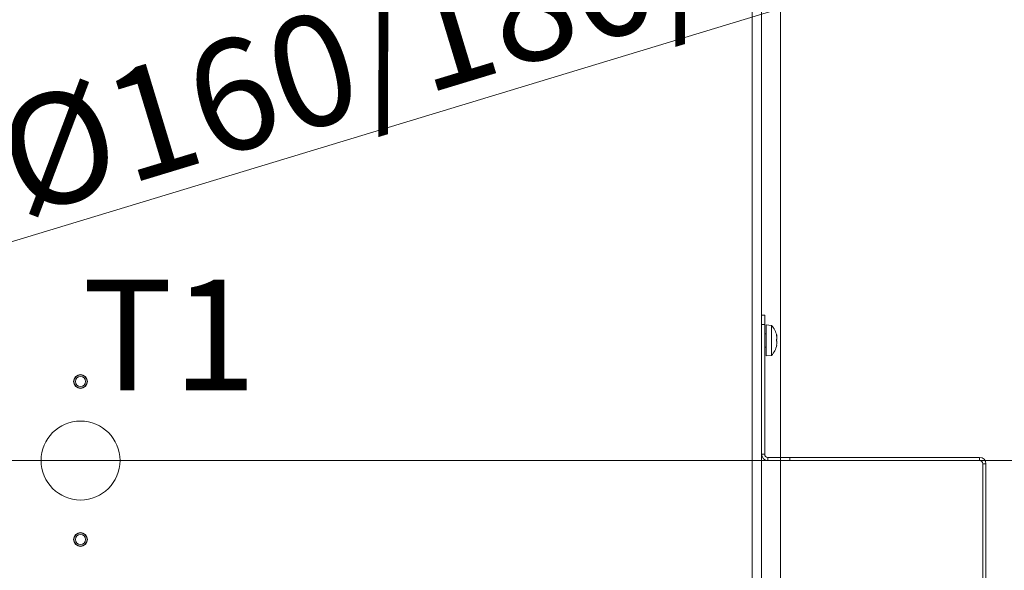
# Model space of a CAD drawing. Extents: x 1508 to 4615, y 700 to 4255.
# Drawn here: x 2662 to 2973, y 1295 to 1469 of the extents above; entities that cross this region are included whole.
import ezdxf

# ---------------------------------------------------------------- set-up
doc = ezdxf.new("R2010")
doc.units = 0
doc.header["$LTSCALE"] = 5
doc.layers.add('Bemaßungen(Brunner)', color=7, linetype='Continuous', lineweight=25)
doc.layers.add('SLD-0', color=7, linetype='Continuous')
doc.styles.add('Brunner 2014', font='arial.ttf', dxfattribs={"height": 35})
doc.dimstyles.new('Brunner 2014', dxfattribs={"dimscale": 5, "dimtxt": 35, "dimasz": 5, "dimexe": 3.175, "dimexo": 0, "dimgap": 0.762, "dimtad": 1, "dimdec": 0, "dimrnd": 1e-08, "dimtxsty": 'Brunner 2014', "dimcen": 0.09, "dimdle": 10, "dimclrd": 7, "dimclre": 7, "dimclrt": 7, "dimadec": 1, "dimazin": 2, "dimtfac": 0.666667, "dimtdec": 0, "dimtmove": 0, "dimatfit": 3, "dimldrblk": 'Filled-1', "dimfxl": 1, "dimtolj": 1, "dimlwd": 5, "dimlwe": 5, "dimarcsym": 0})
doc.dimstyles.new('STANDARD-Brunner-IIGroßer Text', dxfattribs={"dimscale": 5, "dimtxt": 35, "dimasz": 5, "dimexe": 3.175, "dimexo": 0, "dimgap": 0.762, "dimtad": 1, "dimdec": 0, "dimrnd": 1e-08, "dimtxsty": 'Brunner 2014', "dimcen": 0.09, "dimdle": 10, "dimclrd": 7, "dimclre": 7, "dimclrt": 7, "dimadec": 1, "dimazin": 2, "dimtfac": 0.666667, "dimtdec": 0, "dimtmove": 0, "dimatfit": 3, "dimldrblk": 'Filled-1', "dimfxl": 1, "dimtolj": 1, "dimlwd": 5, "dimlwe": 5, "dimarcsym": 0})

# ---------------------------------------------------------------- blocks, each defined once
blk = doc.blocks.new('*D285')
at = {"layer": 'Defpoints', "color": 0, "lineweight": 5, "transparency": 16777216}
for p in [(2430.89, 1329.41), (3107.89, 1329.41), (2943.39, 983.41)]:
    blk.add_point(p, dxfattribs=at)
at = {"layer": 'SLD-0', "color": 7, "linetype": 'Continuous', "lineweight": 5, "transparency": 16777216}
for p, q in [((2430.89, 1329.41), (3123.77, 1329.41)), ((3107.89, 1008.41), (3107.89, 1304.41)), ((2943.39, 983.41), (3123.77, 983.41))]:
    blk.add_line(p, q, dxfattribs=at)
at = {"layer": 'SLD-0', "color": 7, "lineweight": 5, "transparency": 16777216}
for points in [[(3103.72, 1304.41), (3112.06, 1304.41), (3107.89, 1329.41)], [(3103.72, 1008.41), (3112.06, 1008.41), (3107.89, 983.41)]]:
    blk.add_solid(points, dxfattribs=at)
at = {"layer": 'SLD-0', "color": 1, "lineweight": 9, "transparency": 16777216, "insert": (3068.32, 1158.82), "char_height": 35, "attachment_point": 2, "rotation": 90, "style": 'Brunner 2014'}
blk.add_mtext('\\A1;346', dxfattribs=at)
blk = doc.blocks.new('Filled-1')
at = {"color": 0}
for p, q in [((0, 0), (-1, 0.167)), ((-1, 0.167), (-1, -0.167)), ((-1, 0), (0, 0)), ((-1, -0.167), (0, 0))]:
    blk.add_line(p, q, dxfattribs=at)
at = {"color": 0, "flags": 128}
blk.add_lwpolyline([(-1, -0.167), (0, 0), (-1, 0.167), (-1, -0.167)], dxfattribs=at)
at = {"color": 0}
blk.add_solid([(-1, -0.167), (0, 0), (-1, 0.167), (-1, -0.167)], dxfattribs=at)
blk = doc.blocks.new('*D279')
at = {"layer": 'Defpoints', "color": 0, "lineweight": 5, "transparency": 16777216}
for p in [(2863.39, 1675.41), (2863.39, 983.41), (3227.89, 983.41)]:
    blk.add_point(p, dxfattribs=at)
at = {"layer": 'SLD-0', "color": 7, "linetype": 'Continuous', "lineweight": 5, "transparency": 16777216}
for p, q in [((2863.39, 1675.41), (3243.77, 1675.41)), ((3227.89, 1650.41), (3227.89, 1008.41)), ((2863.39, 983.41), (3243.77, 983.41))]:
    blk.add_line(p, q, dxfattribs=at)
at = {"layer": 'SLD-0', "color": 7, "lineweight": 5, "transparency": 16777216}
for points in [[(3223.72, 1650.41), (3232.06, 1650.41), (3227.89, 1675.41)], [(3223.72, 1008.41), (3232.06, 1008.41), (3227.89, 983.41)]]:
    blk.add_solid(points, dxfattribs=at)
at = {"layer": 'SLD-0', "color": 7, "transparency": 16777216, "insert": (3188.34, 1329.41), "char_height": 35, "attachment_point": 2, "rotation": 90, "style": 'Brunner 2014'}
blk.add_mtext('\\A1;692', dxfattribs=at)
blk = doc.blocks.new('*D280')
at = {"layer": 'Defpoints', "color": 0, "lineweight": 5, "transparency": 16777216}
for p in [(2863.39, 1675.41), (2430.89, 1329.41), (3107.89, 1329.41)]:
    blk.add_point(p, dxfattribs=at)
at = {"layer": 'SLD-0', "color": 7, "linetype": 'Continuous', "lineweight": 5, "transparency": 16777216}
for p, q in [((2863.39, 1675.41), (3123.77, 1675.41)), ((3107.89, 1650.41), (3107.89, 1354.41)), ((2430.89, 1329.41), (3123.77, 1329.41))]:
    blk.add_line(p, q, dxfattribs=at)
at = {"layer": 'SLD-0', "color": 7, "lineweight": 5, "transparency": 16777216}
for points in [[(3103.72, 1650.41), (3112.06, 1650.41), (3107.89, 1675.41)], [(3103.72, 1354.41), (3112.06, 1354.41), (3107.89, 1329.41)]]:
    blk.add_solid(points, dxfattribs=at)
at = {"layer": 'SLD-0', "color": 7, "transparency": 16777216, "insert": (3068.32, 1502.41), "char_height": 35, "attachment_point": 2, "rotation": 90, "style": 'Brunner 2014'}
blk.add_mtext('\\A1;346', dxfattribs=at)
blk = doc.blocks.new('*D294')
at = {"layer": 'Defpoints', "color": 0, "lineweight": 5, "transparency": 16777216}
for p in [(2517.01, 1355.54), (2344.77, 1303.28)]:
    blk.add_point(p, dxfattribs=at)
at = {"layer": 'SLD-0', "color": 7, "lineweight": 5, "transparency": 16777216}
for p, q in [((2960.11, 1489.99), (2540.94, 1362.8)), ((2344.77, 1303.28), (2517.01, 1355.54)), ((2320.85, 1296.02), (2296.92, 1288.76))]:
    blk.add_line(p, q, dxfattribs=at)
for points in [[(2539.73, 1366.79), (2542.15, 1358.82), (2517.01, 1355.54)], [(2319.64, 1300.01), (2322.06, 1292.03), (2344.77, 1303.28)]]:
    blk.add_solid(points, dxfattribs=at)
at = {"layer": 'SLD-0', "color": 1, "lineweight": 9, "transparency": 16777216, "insert": (2651.96, 1439.87), "char_height": 35, "attachment_point": 1, "rotation": 16.8795, "style": 'Brunner 2014'}
blk.add_mtext('\\A1;%%C160/180/200', dxfattribs=at)
blk = doc.blocks.new('*D295')
at = {"layer": 'Bemaßungen(Brunner)', "color": 7, "linetype": 'Continuous', "lineweight": 5, "transparency": 16777216}
for p, q in [((2210.58, 1445.45), (2188.46, 1457.1)), ((2232.7, 1433.8), (2629.08, 1225.03)), ((2782.24, 1144.36), (2651.2, 1213.38))]:
    blk.add_line(p, q, dxfattribs=at)
at = {"layer": 'Bemaßungen(Brunner)', "color": 7, "lineweight": 5, "transparency": 16777216}
for points in [[(2212.52, 1449.13), (2208.64, 1441.76), (2232.7, 1433.8)], [(2653.14, 1217.06), (2649.26, 1209.69), (2629.08, 1225.03)]]:
    blk.add_solid(points, dxfattribs=at)
at = {"layer": 'Defpoints', "color": 0, "lineweight": 5, "transparency": 16777216}
for p in [(2232.7, 1433.8), (2629.08, 1225.03)]:
    blk.add_point(p, dxfattribs=at)
at = {"layer": 'Bemaßungen(Brunner)', "color": 7, "lineweight": 9, "transparency": 16777216, "insert": (2738.34, 1193.09), "char_height": 35, "attachment_point": 5, "rotation": 332.2246, "style": 'Brunner 2014'}
blk.add_mtext('\\A1;∅448', dxfattribs=at)

msp = doc.modelspace()

# ---------------------------------------------------------------- linework, layer by layer
at = {"color": 7, "linetype": 'Continuous', "lineweight": 18}
for p, q in [((2902.39, 1330.41), (2902.39, 1547.41)), ((2893.39, 1540.41), (2893.39, 1441.91)), ((2896.39, 1540.41), (2896.39, 1455.41)), ((2896.39, 1455.41), (2896.39, 1453.41)), ((2896.39, 1441.41), (2896.39, 1453.41)), ((2893.39, 1441.41), (2893.39, 1441.91)), ((2893.39, 1439.41), (2893.39, 1441.41)), ((2896.39, 1441.41), (2896.39, 1439.41)), ((2893.39, 1439.41), (2893.39, 1358.91)), ((2896.39, 1439.41), (2896.39, 1358.91)), ((2896.39, 1375.41), (2897.39, 1375.41)), ((2897.39, 1375.41), (2897.39, 1372.41)), ((2897.39, 1372.41), (2896.39, 1372.41)), ((2897.39, 1372.41), (2897.39, 1331.41)), ((2899.53, 1372.17), (2897.89, 1372.31)), ((2897.89, 1362.51), (2897.89, 1372.31)), ((2899.53, 1362.66), (2899.53, 1372.17)), ((2897.89, 1369.51), (2897.39, 1369.51)), ((2901.12, 1369.13), (2901.14, 1369.13)), ((2901.23, 1368.91), (2901.22, 1368.92)), ((2901.23, 1368.91), (2901.23, 1368.91)), ((2901.23, 1368.24), (2901.23, 1368.24)), ((2897.39, 1365.31), (2897.89, 1365.31)), ((2901.12, 1365.78), (2901.14, 1365.78)), ((2901.22, 1365.92), (2901.13, 1365.92)), ((2901.23, 1366.74), (2901.23, 1366.74)), ((2901.23, 1366.59), (2901.23, 1366.59)), ((2901.23, 1365.91), (2901.23, 1365.91)), ((2897.89, 1362.51), (2899.53, 1362.66)), ((2893.39, 1355.91), (2893.39, 1358.91)), ((2896.39, 1358.91), (2896.39, 1355.91)), ((2893.39, 1355.91), (2893.39, 1300.91)), ((2896.39, 1355.91), (2896.39, 1300.91)), ((2896.39, 1331.41), (2897.39, 1331.41)), ((2898.39, 1330.41), (2898.39, 1329.41)), ((2898.39, 1330.41), (2902.39, 1330.41)), ((2902.39, 1329.41), (2902.39, 1330.41)), ((2902.39, 1330.41), (2905.39, 1330.41)), ((2905.39, 1330.41), (2905.39, 1329.41)), ((2965.39, 1330.41), (2905.39, 1330.41)), ((2965.39, 1329.41), (2965.39, 1330.41)), ((2898.39, 1329.41), (2902.39, 1329.41)), ((2905.39, 1329.41), (2902.39, 1329.41)), ((2902.39, 1156.9), (2902.39, 1329.41)), ((2965.39, 1329.41), (2905.39, 1329.41)), ((2967.39, 1328.41), (2966.39, 1328.41)), ((2966.39, 1148.41), (2966.39, 1328.41)), ((2967.39, 1148.41), (2967.39, 1328.41)), ((2893.39, 1297.91), (2893.39, 1300.91)), ((2896.39, 1300.91), (2896.39, 1297.91)), ((2893.39, 1297.91), (2893.39, 1220.41)), ((2896.39, 1297.91), (2896.39, 1220.41))]:
    msp.add_line(p, q, dxfattribs=at)
at = {"color": 7, "linetype": 'Continuous', "lineweight": 9}
for centre, radius in [((2680.89, 1354.41), 2.2), ((2680.89, 1354.41), 2.2), ((2680.89, 1354.41), 2.1), ((2680.89, 1354.41), 1.6), ((2680.89, 1329.41), 12.5), ((2680.89, 1329.41), 12.5), ((2680.89, 1304.41), 2.2), ((2680.89, 1304.41), 2.2), ((2680.89, 1304.41), 2.1), ((2680.89, 1304.41), 1.6)]:
    msp.add_circle(centre, radius, dxfattribs=at)
at = {"color": 7, "linetype": 'Continuous', "lineweight": 18}
for centre, radius, start, end in [((2894.39, 1367.41), 7, 12.4424, 42.8093), ((2894.39, 1367.41), 7, 317.1907, 347.5336), ((2898.39, 1331.41), 2, 180, 270), ((2898.39, 1331.41), 1, 180, 270), ((2965.39, 1328.41), 2, 0, 90), ((2965.39, 1328.41), 1, 0, 90)]:
    msp.add_arc(centre, radius, start, end, dxfattribs=at)
for points, knots in [([(2901.14, 1368.98), (2901.14, 1369), (2901.13, 1369.05), (2901.12, 1369.1), (2901.12, 1369.14), (2901.12, 1369.16), (2901.13, 1369.15), (2901.14, 1369.14), (2901.14, 1369.13)], [0, 0, 0, 0, 0.173551, 0.347889, 0.518434, 0.685848, 0.853527, 1, 1, 1, 1]), ([(2901.14, 1369.13), (2901.17, 1369.05), (2901.22, 1368.94), (2901.23, 1368.92), (2901.23, 1368.91)], [0, 0, 0, 0, 0.6879474, 1, 1, 1, 1]), ([(2901.23, 1368.24), (2901.22, 1368.4), (2901.21, 1368.64), (2901.16, 1368.9), (2901.14, 1368.98)], [0, 0, 0, 0, 0.6878305, 1, 1, 1, 1]), ([(2901.14, 1367.68), (2901.17, 1367.79), (2901.22, 1367.95), (2901.23, 1368.17), (2901.23, 1368.24)], [0, 0, 0, 0, 0.687999, 1, 1, 1, 1]), ([(2901.14, 1367.35), (2901.14, 1367.37), (2901.13, 1367.4), (2901.12, 1367.46), (2901.12, 1367.53), (2901.12, 1367.59), (2901.13, 1367.65), (2901.14, 1367.67), (2901.14, 1367.68)], [0, 0, 0, 0, 0.173602, 0.347939, 0.518483, 0.685896, 0.853576, 1, 1, 1, 1]), ([(2901.14, 1365.78), (2901.14, 1365.78), (2901.13, 1365.76), (2901.12, 1365.77), (2901.12, 1365.8), (2901.12, 1365.85), (2901.13, 1365.91), (2901.14, 1365.95), (2901.14, 1365.96)], [0, 0, 0, 0, 0.173655, 0.347991, 0.518533, 0.685946, 0.853626, 1, 1, 1, 1]), ([(2901.23, 1366.74), (2901.22, 1366.9), (2901.21, 1367.13), (2901.16, 1367.3), (2901.14, 1367.35)], [0, 0, 0, 0, 0.687868, 1, 1, 1, 1]), ([(2901.14, 1365.96), (2901.17, 1366.15), (2901.22, 1366.42), (2901.23, 1366.66), (2901.23, 1366.74)], [0, 0, 0, 0, 0.687973, 1, 1, 1, 1]), ([(2901.23, 1365.91), (2901.22, 1365.91), (2901.21, 1365.9), (2901.16, 1365.81), (2901.14, 1365.78)], [0, 0, 0, 0, 0.687829, 1, 1, 1, 1])]:
    msp.add_open_spline(points, degree=3, knots=knots, dxfattribs=at)

# ---------------------------------------------------------------- texts
at = {"layer": 'SLD-0', "color": 0, "lineweight": 9, "insert": (2681.44, 1386.65), "char_height": 35, "attachment_point": 1, "style": 'Brunner 2014'}
msp.add_mtext('T1', dxfattribs=at)

# ---------------------------------------------------------------- dimensions: what is measured, and where the dimension line sits
at = {"layer": 'Bemaßungen(Brunner)', "color": 1, "lineweight": 9}
dim = msp.add_diameter_dim_2p(p1=(2232.7, 1433.8), p2=(2629.08, 1225.03), dimstyle='Brunner 2014', dxfattribs=at)
dim.commit()
dim.dimension.update_dxf_attribs({"geometry": '*D295', "text_midpoint": (2738.34, 1193.09)})
at = {"layer": 'SLD-0'}
for base, p2, picture, middle in [((3107.89, 1329.41), (2430.89, 1329.41), '*D280', (3107.89, 1502.41)), ((3227.89, 983.41), (2863.39, 983.41), '*D279', (3227.89, 1329.41))]:
    dim = msp.add_linear_dim(base=base, p1=(2863.39, 1675.41), p2=p2, angle=90, dimstyle='Brunner 2014', dxfattribs=at)
    dim.commit()
    dim.dimension.update_dxf_attribs({"geometry": picture, "text_midpoint": middle, "dimtype": 160})
at = {"layer": 'SLD-0', "color": 1, "lineweight": 9}
dim = msp.add_diameter_dim_2p(p1=(2344.77, 1303.28), p2=(2517.01, 1355.54), text='%%C160/180/200', dimstyle='STANDARD-Brunner-IIGroßer Text', override={"dimclrt": 1}, dxfattribs=at)
dim.commit()
dim.dimension.update_dxf_attribs({"geometry": '*D294', "text_midpoint": (2810.24, 1444.52), "dimtype": 163})
at = {"layer": 'SLD-0', "color": 0, "lineweight": 9}
dim = msp.add_linear_dim(base=(3107.89, 1329.41), p1=(2943.39, 983.41), p2=(2430.89, 1329.41), angle=90, dimstyle='Brunner 2014', override={"dimclrt": 1}, dxfattribs=at)
dim.commit()
dim.dimension.update_dxf_attribs({"geometry": '*D285', "text_midpoint": (3107.89, 1158.82), "dimtype": 160})

doc.saveas('drawing.dxf')
